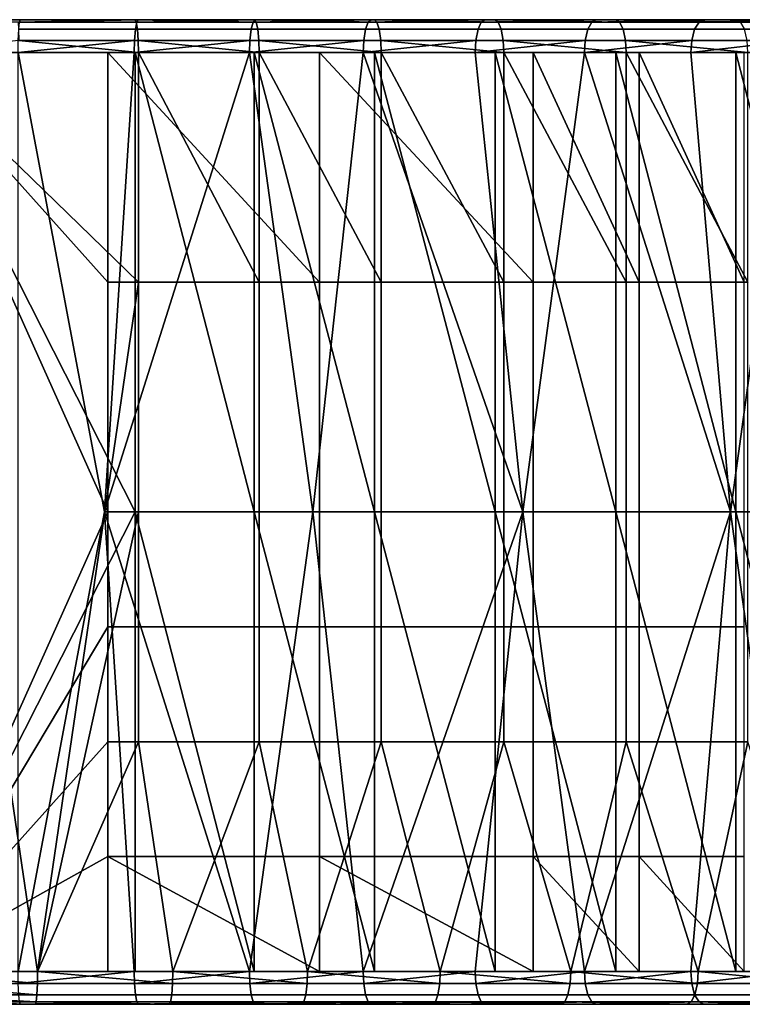
# Model space of a CAD drawing. Units: inches. Extents: x -32.3 to 32.5, y -13.7 to 12.8.
# Drawn here: x -29.6 to -28.7, y -8.2 to -7 of the extents above; entities that cross this region are included whole.
import ezdxf

# ---------------------------------------------------------------- set-up
doc = ezdxf.new("R2010")
doc.units = ezdxf.units.IN
doc.header["$MEASUREMENT"] = 0
doc.layers.add('SEAT-SEAT', color=5, linetype='Continuous')

msp = doc.modelspace()

# ---------------------------------------------------------------- linework, layer by layer
at = {"layer": 'SEAT-SEAT'}
for points in [[(-29.299, -6.9882, 27.3026), (-29.5796, -6.9882, 27.0165), (-29.7213, -6.9882, 27.0207)], [(-29.299, -6.9882, 27.3026), (-29.7213, -6.9882, 27.0207), (-29.4418, -6.9882, 27.3212)], [(-29.4418, -6.9882, 27.3212), (-29.7213, -6.9882, 27.0207), (-29.7213, -6.9882, 27.3356)], [(-29.5804, -6.991, 27.002), (-29.7213, -6.991, 27.0062), (-29.5796, -6.9882, 27.0165)], [(-29.5796, -6.9882, 27.0165), (-29.7213, -6.991, 27.0062), (-29.7213, -6.9882, 27.0207)], [(-29.582, -6.991, 27.3466), (-29.4418, -6.9882, 27.3212), (-29.7213, -6.9882, 27.3356)], [(-29.4403, -6.991, 27.3356), (-29.4418, -6.9882, 27.3212), (-29.582, -6.991, 27.3466)], [(-29.5813, -6.9997, 27.3599), (-29.4389, -6.9997, 27.3489), (-29.4403, -6.991, 27.3356), (-29.582, -6.991, 27.3466)], [(-29.5804, -6.991, 27.002), (-29.4398, -6.991, 26.9895), (-29.4414, -6.9997, 26.9763), (-29.5812, -6.9997, 26.9887)], [(-29.5796, -6.9882, 27.0165), (-29.4381, -6.9882, 27.0039), (-29.5804, -6.991, 27.002)], [(-29.5804, -6.991, 27.002), (-29.4381, -6.9882, 27.0039), (-29.4398, -6.991, 26.9895)], [(-29.0101, -6.9882, 27.2409), (-29.4381, -6.9882, 27.0039), (-29.5796, -6.9882, 27.0165)], [(-29.0101, -6.9882, 27.2409), (-29.5796, -6.9882, 27.0165), (-29.1549, -6.9882, 27.2759)], [(-29.1549, -6.9882, 27.2759), (-29.5796, -6.9882, 27.0165), (-29.299, -6.9882, 27.3026)], [(-29.299, -6.9882, 27.3026), (-29.4418, -6.9882, 27.3212), (-29.2967, -6.991, 27.3169)], [(-29.2967, -6.991, 27.3169), (-29.4418, -6.9882, 27.3212), (-29.4403, -6.991, 27.3356)], [(-29.3025, -6.9997, 26.9556), (-29.4414, -6.9997, 26.9763), (-29.4398, -6.991, 26.9895), (-29.3002, -6.991, 26.9687)], [(-29.2967, -6.991, 27.3169), (-29.4403, -6.991, 27.3356), (-29.4389, -6.9997, 27.3489), (-29.2947, -6.9997, 27.3301)], [(-29.2976, -6.9882, 26.983), (-29.3002, -6.991, 26.9687), (-29.4398, -6.991, 26.9895)], [(-29.2976, -6.9882, 26.983), (-29.4398, -6.991, 26.9895), (-29.4381, -6.9882, 27.0039)], [(-28.8654, -6.9882, 27.1973), (-29.2976, -6.9882, 26.983), (-29.4381, -6.9882, 27.0039)], [(-28.8654, -6.9882, 27.1973), (-29.4381, -6.9882, 27.0039), (-29.0101, -6.9882, 27.2409)], [(-29.1654, -6.9997, 26.9268), (-29.3025, -6.9997, 26.9556), (-29.3002, -6.991, 26.9687), (-29.1623, -6.991, 26.9398)], [(-29.1589, -6.9882, 26.9539), (-29.1623, -6.991, 26.9398), (-29.3002, -6.991, 26.9687)], [(-29.1589, -6.9882, 26.9539), (-29.3002, -6.991, 26.9687), (-29.2976, -6.9882, 26.983)], [(-29.1549, -6.9882, 27.2759), (-29.299, -6.9882, 27.3026), (-29.1519, -6.991, 27.2901)], [(-29.1519, -6.991, 27.2901), (-29.299, -6.9882, 27.3026), (-29.2967, -6.991, 27.3169)], [(-28.7215, -6.9882, 27.145), (-29.1589, -6.9882, 26.9539), (-29.2976, -6.9882, 26.983)], [(-28.7215, -6.9882, 27.145), (-29.2976, -6.9882, 26.983), (-28.8654, -6.9882, 27.1973)], [(-29.1519, -6.991, 27.2901), (-29.2967, -6.991, 27.3169), (-29.2947, -6.9997, 27.3301), (-29.1491, -6.9997, 27.3032)], [(-29.0306, -6.9997, 26.8901), (-29.1654, -6.9997, 26.9268), (-29.1623, -6.991, 26.9398), (-29.0268, -6.991, 26.9029)], [(-29.0225, -6.9882, 26.9168), (-29.0268, -6.991, 26.9029), (-29.1623, -6.991, 26.9398)], [(-29.0225, -6.9882, 26.9168), (-29.1623, -6.991, 26.9398), (-29.1589, -6.9882, 26.9539)], [(-28.5791, -6.9882, 27.0838), (-29.0225, -6.9882, 26.9168), (-29.1589, -6.9882, 26.9539)], [(-28.5791, -6.9882, 27.0838), (-29.1589, -6.9882, 26.9539), (-28.7215, -6.9882, 27.145)], [(-29.0101, -6.9882, 27.2409), (-29.1549, -6.9882, 27.2759), (-29.0063, -6.991, 27.2549)], [(-29.0063, -6.991, 27.2549), (-29.1549, -6.9882, 27.2759), (-29.1519, -6.991, 27.2901)], [(-29.0063, -6.991, 27.2549), (-29.1519, -6.991, 27.2901), (-29.1491, -6.9997, 27.3032), (-29.0028, -6.9997, 27.2678)], [(-28.899, -6.9997, 26.8458), (-29.0306, -6.9997, 26.8901), (-29.0268, -6.991, 26.9029), (-28.8943, -6.991, 26.8584)], [(-28.8893, -6.9882, 26.872), (-28.8943, -6.991, 26.8584), (-29.0268, -6.991, 26.9029)], [(-28.8893, -6.9882, 26.872), (-29.0268, -6.991, 26.9029), (-29.0225, -6.9882, 26.9168)], [(-28.439, -6.9882, 27.0139), (-28.8893, -6.9882, 26.872), (-29.0225, -6.9882, 26.9168)], [(-28.439, -6.9882, 27.0139), (-29.0225, -6.9882, 26.9168), (-28.5791, -6.9882, 27.0838)], [(-28.8654, -6.9882, 27.1973), (-29.0101, -6.9882, 27.2409), (-28.8609, -6.991, 27.211)], [(-28.8609, -6.991, 27.211), (-29.0101, -6.9882, 27.2409), (-29.0063, -6.991, 27.2549)], [(-28.8609, -6.991, 27.211), (-29.0063, -6.991, 27.2549), (-29.0028, -6.9997, 27.2678), (-28.8566, -6.9997, 27.2237)], [(-28.771, -6.9997, 26.7943), (-28.899, -6.9997, 26.8458), (-28.8943, -6.991, 26.8584), (-28.7656, -6.991, 26.8065)], [(-28.7598, -6.9882, 26.8198), (-28.7656, -6.991, 26.8065), (-28.8943, -6.991, 26.8584)], [(-28.7598, -6.9882, 26.8198), (-28.8943, -6.991, 26.8584), (-28.8893, -6.9882, 26.872)], [(-28.302, -6.9882, 26.9354), (-28.7598, -6.9882, 26.8198), (-28.8893, -6.9882, 26.872)], [(-28.302, -6.9882, 26.9354), (-28.8893, -6.9882, 26.872), (-28.439, -6.9882, 27.0139)], [(-28.7215, -6.9882, 27.145), (-28.8654, -6.9882, 27.1973), (-28.7161, -6.991, 27.1584)], [(-28.7161, -6.991, 27.1584), (-28.8654, -6.9882, 27.1973), (-28.8609, -6.991, 27.211)], [(-28.7161, -6.991, 27.1584), (-28.8609, -6.991, 27.211), (-28.8566, -6.9997, 27.2237), (-28.7112, -6.9997, 27.1708)], [(-28.6473, -6.9997, 26.736), (-28.771, -6.9997, 26.7943), (-28.7656, -6.991, 26.8065), (-28.6412, -6.991, 26.7479)], [(-28.6347, -6.9882, 26.7608), (-28.6412, -6.991, 26.7479), (-28.7656, -6.991, 26.8065)], [(-28.6347, -6.9882, 26.7608), (-28.7656, -6.991, 26.8065), (-28.7598, -6.9882, 26.8198)], [(-28.169, -6.9882, 26.8484), (-28.6347, -6.9882, 26.7608), (-28.7598, -6.9882, 26.8198)], [(-28.169, -6.9882, 26.8484), (-28.7598, -6.9882, 26.8198), (-28.302, -6.9882, 26.9354)], [(-28.5791, -6.9882, 27.0838), (-28.7215, -6.9882, 27.145), (-28.573, -6.991, 27.097)], [(-28.573, -6.991, 27.097), (-28.7215, -6.9882, 27.145), (-28.7161, -6.991, 27.1584)], [(-28.573, -6.991, 27.097), (-28.7161, -6.991, 27.1584), (-28.7112, -6.9997, 27.1708), (-28.5674, -6.9997, 27.1091)], [(-29.5812, -6.9997, 26.9887), (-29.4414, -6.9997, 26.9763), (-29.4424, -7.0131, 26.9676), (-29.5817, -7.0131, 26.9799)], [(-29.5813, -6.9997, 27.3599), (-29.5809, -7.0131, 27.3687), (-29.438, -7.0131, 27.3576), (-29.4389, -6.9997, 27.3489)], [(-29.3041, -7.0131, 26.947), (-29.4424, -7.0131, 26.9676), (-29.4414, -6.9997, 26.9763), (-29.3025, -6.9997, 26.9556)], [(-29.2947, -6.9997, 27.3301), (-29.4389, -6.9997, 27.3489), (-29.438, -7.0131, 27.3576), (-29.2933, -7.0131, 27.3388)], [(-29.1674, -7.0131, 26.9183), (-29.3041, -7.0131, 26.947), (-29.3025, -6.9997, 26.9556), (-29.1654, -6.9997, 26.9268)], [(-29.1491, -6.9997, 27.3032), (-29.2947, -6.9997, 27.3301), (-29.2933, -7.0131, 27.3388), (-29.1472, -7.0131, 27.3117)], [(-29.0332, -7.0131, 26.8818), (-29.1674, -7.0131, 26.9183), (-29.1654, -6.9997, 26.9268), (-29.0306, -6.9997, 26.8901)], [(-29.0028, -6.9997, 27.2678), (-29.1491, -6.9997, 27.3032), (-29.1472, -7.0131, 27.3117), (-29.0005, -7.0131, 27.2762)], [(-28.902, -7.0131, 26.8376), (-29.0332, -7.0131, 26.8818), (-29.0306, -6.9997, 26.8901), (-28.899, -6.9997, 26.8458)], [(-28.8566, -6.9997, 27.2237), (-29.0028, -6.9997, 27.2678), (-29.0005, -7.0131, 27.2762), (-28.8539, -7.0131, 27.232)], [(-28.7745, -7.0131, 26.7863), (-28.902, -7.0131, 26.8376), (-28.899, -6.9997, 26.8458), (-28.771, -6.9997, 26.7943)], [(-28.7112, -6.9997, 27.1708), (-28.8566, -6.9997, 27.2237), (-28.8539, -7.0131, 27.232), (-28.708, -7.0131, 27.179)], [(-28.6512, -7.0131, 26.7281), (-28.7745, -7.0131, 26.7863), (-28.771, -6.9997, 26.7943), (-28.6473, -6.9997, 26.736)], [(-29.5809, -7.0131, 27.3687), (-29.7213, -7.0276, 27.375), (-29.4378, -7.0276, 27.3604)], [(-29.5817, -7.0131, 26.9799), (-29.4424, -7.0131, 26.9676), (-29.5819, -7.0276, 26.9772)], [(-29.5819, -7.0276, 26.9772), (-29.4424, -7.0131, 26.9676), (-29.4428, -7.0276, 26.9648)], [(-29.5809, -7.0131, 27.3687), (-29.4378, -7.0276, 27.3604), (-29.438, -7.0131, 27.3576)], [(-29.4428, -7.0276, 26.9648), (-29.4424, -7.0131, 26.9676), (-29.3041, -7.0131, 26.947)], [(-29.4428, -7.0276, 26.9648), (-29.3041, -7.0131, 26.947), (-29.3046, -7.0276, 26.9443)], [(-29.438, -7.0131, 27.3576), (-29.4378, -7.0276, 27.3604), (-29.2929, -7.0276, 27.3415)], [(-29.438, -7.0131, 27.3576), (-29.2929, -7.0276, 27.3415), (-29.2933, -7.0131, 27.3388)], [(-29.3046, -7.0276, 26.9443), (-29.3041, -7.0131, 26.947), (-29.1674, -7.0131, 26.9183)], [(-29.3046, -7.0276, 26.9443), (-29.1674, -7.0131, 26.9183), (-29.1681, -7.0276, 26.9156)], [(-29.2933, -7.0131, 27.3388), (-29.2929, -7.0276, 27.3415), (-29.1467, -7.0276, 27.3144)], [(-29.2933, -7.0131, 27.3388), (-29.1467, -7.0276, 27.3144), (-29.1472, -7.0131, 27.3117)], [(-29.1681, -7.0276, 26.9156), (-29.1674, -7.0131, 26.9183), (-29.0332, -7.0131, 26.8818)], [(-29.1681, -7.0276, 26.9156), (-29.0332, -7.0131, 26.8818), (-29.034, -7.0276, 26.8791)], [(-29.1472, -7.0131, 27.3117), (-29.1467, -7.0276, 27.3144), (-28.9998, -7.0276, 27.2789)], [(-29.1472, -7.0131, 27.3117), (-28.9998, -7.0276, 27.2789), (-29.0005, -7.0131, 27.2762)], [(-29.034, -7.0276, 26.8791), (-29.0332, -7.0131, 26.8818), (-28.902, -7.0131, 26.8376)], [(-29.034, -7.0276, 26.8791), (-28.902, -7.0131, 26.8376), (-28.903, -7.0276, 26.835)], [(-29.0005, -7.0131, 27.2762), (-28.9998, -7.0276, 27.2789), (-28.853, -7.0276, 27.2347)], [(-29.0005, -7.0131, 27.2762), (-28.853, -7.0276, 27.2347), (-28.8539, -7.0131, 27.232)], [(-28.903, -7.0276, 26.835), (-28.902, -7.0131, 26.8376), (-28.7745, -7.0131, 26.7863)], [(-28.903, -7.0276, 26.835), (-28.7745, -7.0131, 26.7863), (-28.7756, -7.0276, 26.7837)], [(-28.8539, -7.0131, 27.232), (-28.853, -7.0276, 27.2347), (-28.707, -7.0276, 27.1816)], [(-28.8539, -7.0131, 27.232), (-28.707, -7.0276, 27.1816), (-28.708, -7.0131, 27.179)], [(-28.7756, -7.0276, 26.7837), (-28.7745, -7.0131, 26.7863), (-28.6512, -7.0131, 26.7281)], [(-28.7756, -7.0276, 26.7837), (-28.6512, -7.0131, 26.7281), (-28.6525, -7.0276, 26.7257)], [(-29.4378, -7.3031, 27.3604), (-29.4378, -7.0276, 27.3604), (-29.7213, -7.0276, 27.375)], [(-29.4378, -7.3031, 27.3604), (-29.7213, -7.0276, 27.375), (-29.5587, -8.1299, 27.3702)], [(-29.5587, -8.1299, 27.3702), (-29.7213, -7.0276, 27.375), (-29.7213, -8.1299, 27.375)], [(-29.7213, -8.1299, 27.0207), (-29.4742, -7.5787, 27.0079), (-29.7213, -7.0276, 27.0207)], [(-29.7213, -7.0276, 27.0207), (-29.4742, -7.5787, 27.0079), (-29.4742, -7.3031, 27.0079)], [(-29.7213, -7.0276, 27.0207), (-29.4742, -7.3031, 27.0079), (-29.4742, -7.0276, 27.0079)], [(-29.7213, -8.1299, 27.3356), (-29.7213, -7.0276, 27.3356), (-29.4418, -7.5787, 27.3212)], [(-29.4418, -7.5787, 27.3212), (-29.7213, -7.0276, 27.3356), (-29.4418, -7.0276, 27.3212)], [(-29.4742, -7.0276, 27.0079), (-29.1549, -7.0276, 27.2759), (-29.7213, -7.0276, 27.0207)], [(-29.7213, -7.0276, 27.0207), (-29.1549, -7.0276, 27.2759), (-29.299, -7.0276, 27.3026)], [(-29.7213, -7.0276, 27.0207), (-29.299, -7.0276, 27.3026), (-29.4418, -7.0276, 27.3212)], [(-29.4418, -7.0276, 27.3212), (-29.7213, -7.0276, 27.3356), (-29.7213, -7.0276, 27.0207)], [(-29.5819, -8.1299, 26.9772), (-29.5819, -7.0276, 26.9772), (-29.4783, -7.5787, 26.9688)], [(-29.4783, -7.5787, 26.9688), (-29.5819, -7.0276, 26.9772), (-29.4428, -7.0276, 26.9648)], [(-29.4783, -7.5787, 26.9688), (-29.4428, -7.0276, 26.9648), (-29.3046, -7.0276, 26.9443)], [(-29.4783, -7.5787, 26.9688), (-29.3046, -7.0276, 26.9443), (-29.2288, -7.5787, 26.9294)], [(-29.4742, -7.0276, 27.0079), (-29.4742, -7.3031, 27.0079), (-29.2206, -7.3031, 26.9679)], [(-29.4742, -7.0276, 27.0079), (-29.2206, -7.3031, 26.9679), (-29.2206, -7.0276, 26.9679)], [(-29.2206, -7.0276, 26.9679), (-28.7215, -7.0276, 27.145), (-29.4742, -7.0276, 27.0079)], [(-29.4742, -7.0276, 27.0079), (-28.7215, -7.0276, 27.145), (-28.8654, -7.0276, 27.1973)], [(-29.4742, -7.0276, 27.0079), (-28.8654, -7.0276, 27.1973), (-29.0101, -7.0276, 27.2409)], [(-29.0101, -7.0276, 27.2409), (-29.1549, -7.0276, 27.2759), (-29.4742, -7.0276, 27.0079)], [(-29.4418, -7.5787, 27.3212), (-29.4418, -7.0276, 27.3212), (-29.299, -7.5787, 27.3026)], [(-29.299, -7.5787, 27.3026), (-29.4418, -7.0276, 27.3212), (-29.299, -7.0276, 27.3026)], [(-29.2929, -7.3031, 27.3415), (-29.2929, -7.0276, 27.3415), (-29.4378, -7.0276, 27.3604)], [(-29.2929, -7.3031, 27.3415), (-29.4378, -7.0276, 27.3604), (-29.4378, -7.3031, 27.3604)], [(-29.2288, -7.5787, 26.9294), (-29.3046, -7.0276, 26.9443), (-29.1681, -7.0276, 26.9156)], [(-29.299, -7.5787, 27.3026), (-29.299, -7.0276, 27.3026), (-29.1549, -7.5787, 27.2759)], [(-29.1549, -7.5787, 27.2759), (-29.299, -7.0276, 27.3026), (-29.1549, -7.0276, 27.2759)], [(-29.1467, -7.3031, 27.3144), (-29.1467, -7.0276, 27.3144), (-29.2929, -7.0276, 27.3415)], [(-29.1467, -7.3031, 27.3144), (-29.2929, -7.0276, 27.3415), (-29.2929, -7.3031, 27.3415)], [(-29.2288, -7.5787, 26.9294), (-29.1681, -7.0276, 26.9156), (-28.9771, -7.5787, 26.861)], [(-29.2206, -7.0276, 26.9679), (-29.2206, -7.3031, 26.9679), (-28.9647, -7.3031, 26.8984)], [(-29.2206, -7.0276, 26.9679), (-28.9647, -7.3031, 26.8984), (-28.9647, -7.0276, 26.8984)], [(-28.9647, -7.0276, 26.8984), (-28.5791, -7.0276, 27.0838), (-29.2206, -7.0276, 26.9679)], [(-29.2206, -7.0276, 26.9679), (-28.5791, -7.0276, 27.0838), (-28.7215, -7.0276, 27.145)], [(-28.9771, -7.5787, 26.861), (-29.1681, -7.0276, 26.9156), (-29.034, -7.0276, 26.8791)], [(-29.1549, -7.5787, 27.2759), (-29.1549, -7.0276, 27.2759), (-29.0101, -7.5787, 27.2409)], [(-29.0101, -7.5787, 27.2409), (-29.1549, -7.0276, 27.2759), (-29.0101, -7.0276, 27.2409)], [(-28.9998, -7.3031, 27.2789), (-28.9998, -7.0276, 27.2789), (-29.1467, -7.0276, 27.3144)], [(-28.9998, -7.3031, 27.2789), (-29.1467, -7.0276, 27.3144), (-29.1467, -7.3031, 27.3144)], [(-28.9771, -7.5787, 26.861), (-29.034, -7.0276, 26.8791), (-28.903, -7.0276, 26.835)], [(-29.0101, -7.5787, 27.2409), (-29.0101, -7.0276, 27.2409), (-28.8654, -7.5787, 27.1973)], [(-28.8654, -7.5787, 27.1973), (-29.0101, -7.0276, 27.2409), (-28.8654, -7.0276, 27.1973)], [(-28.853, -7.3031, 27.2347), (-28.853, -7.0276, 27.2347), (-28.9998, -7.0276, 27.2789)], [(-28.853, -7.3031, 27.2347), (-28.9998, -7.0276, 27.2789), (-28.9998, -7.3031, 27.2789)], [(-28.9771, -7.5787, 26.861), (-28.903, -7.0276, 26.835), (-28.7281, -7.5787, 26.7623)], [(-28.9647, -7.0276, 26.8984), (-28.9647, -7.3031, 26.8984), (-28.8374, -7.3031, 26.8521)], [(-28.9647, -7.0276, 26.8984), (-28.8374, -7.3031, 26.8521), (-28.8374, -7.0276, 26.8521)], [(-28.8374, -7.0276, 26.8521), (-28.302, -7.0276, 26.9354), (-28.9647, -7.0276, 26.8984)], [(-28.9647, -7.0276, 26.8984), (-28.302, -7.0276, 26.9354), (-28.439, -7.0276, 27.0139)], [(-28.9647, -7.0276, 26.8984), (-28.439, -7.0276, 27.0139), (-28.5791, -7.0276, 27.0838)], [(-28.7281, -7.5787, 26.7623), (-28.903, -7.0276, 26.835), (-28.7756, -7.0276, 26.7837)], [(-28.8654, -7.5787, 27.1973), (-28.8654, -7.0276, 27.1973), (-28.7215, -7.5787, 27.145)], [(-28.7215, -7.5787, 27.145), (-28.8654, -7.0276, 27.1973), (-28.7215, -7.0276, 27.145)], [(-28.707, -7.3031, 27.1816), (-28.707, -7.0276, 27.1816), (-28.853, -7.0276, 27.2347)], [(-28.707, -7.3031, 27.1816), (-28.853, -7.0276, 27.2347), (-28.853, -7.3031, 27.2347)], [(-28.8374, -7.0276, 26.8521), (-28.8374, -7.3031, 26.8521), (-28.7115, -7.3031, 26.7981)], [(-28.8374, -7.0276, 26.8521), (-28.7115, -7.3031, 26.7981), (-28.7115, -7.0276, 26.7981)], [(-28.7115, -7.0276, 26.7981), (-28.302, -7.0276, 26.9354), (-28.8374, -7.0276, 26.8521)], [(-28.7281, -7.5787, 26.7623), (-28.7756, -7.0276, 26.7837), (-28.6525, -7.0276, 26.7257)], [(-28.6525, -7.0276, 26.7257), (-28.6063, -7.5787, 26.7016), (-28.7281, -7.5787, 26.7623)], [(-28.7215, -7.5787, 27.145), (-28.7215, -7.0276, 27.145), (-28.5791, -7.5787, 27.0838)], [(-28.5791, -7.5787, 27.0838), (-28.7215, -7.0276, 27.145), (-28.5791, -7.0276, 27.0838)], [(-29.5587, -8.1299, 27.3702), (-29.4378, -7.5787, 27.3604), (-29.4378, -7.3031, 27.3604)], [(-29.2206, -7.3031, 26.9679), (-29.4742, -7.3031, 27.0079), (-29.4742, -7.5787, 27.0079), (-29.2206, -7.5787, 26.9679)], [(-29.4378, -7.3031, 27.3604), (-29.4378, -7.5787, 27.3604), (-29.2929, -7.5787, 27.3415), (-29.2929, -7.3031, 27.3415)], [(-29.2929, -7.3031, 27.3415), (-29.2929, -7.5787, 27.3415), (-29.1467, -7.5787, 27.3144), (-29.1467, -7.3031, 27.3144)], [(-28.9647, -7.3031, 26.8984), (-29.2206, -7.3031, 26.9679), (-29.2206, -7.5787, 26.9679), (-28.9647, -7.5787, 26.8984)], [(-29.1467, -7.3031, 27.3144), (-29.1467, -7.5787, 27.3144), (-28.9998, -7.5787, 27.2789), (-28.9998, -7.3031, 27.2789)], [(-28.9998, -7.3031, 27.2789), (-28.9998, -7.5787, 27.2789), (-28.853, -7.5787, 27.2347), (-28.853, -7.3031, 27.2347)], [(-28.8374, -7.3031, 26.8521), (-28.9647, -7.3031, 26.8984), (-28.9647, -7.5787, 26.8984), (-28.8374, -7.5787, 26.8521)], [(-28.853, -7.3031, 27.2347), (-28.853, -7.5787, 27.2347), (-28.707, -7.5787, 27.1816), (-28.707, -7.3031, 27.1816)], [(-28.7115, -7.3031, 26.7981), (-28.8374, -7.3031, 26.8521), (-28.8374, -7.5787, 26.8521), (-28.7115, -7.5787, 26.7981)], [(-29.7213, -8.1299, 27.0207), (-29.4742, -7.7165, 27.0079), (-29.4742, -7.5787, 27.0079)], [(-29.4418, -7.5787, 27.3212), (-29.4418, -8.1299, 27.3212), (-29.7213, -8.1299, 27.3356)], [(-29.4783, -7.5787, 26.9688), (-29.4428, -8.1299, 26.9648), (-29.5819, -8.1299, 26.9772)], [(-29.5587, -8.1299, 27.3702), (-29.4378, -7.8543, 27.3604), (-29.4378, -7.5787, 27.3604)], [(-29.2288, -7.5787, 26.9294), (-29.3046, -8.1299, 26.9443), (-29.4783, -7.5787, 26.9688)], [(-29.4783, -7.5787, 26.9688), (-29.3046, -8.1299, 26.9443), (-29.4428, -8.1299, 26.9648)], [(-29.2206, -7.5787, 26.9679), (-29.4742, -7.5787, 27.0079), (-29.4742, -7.7165, 27.0079), (-29.2206, -7.7165, 26.9679)], [(-29.299, -7.5787, 27.3026), (-29.299, -8.1299, 27.3026), (-29.4418, -7.5787, 27.3212)], [(-29.4418, -7.5787, 27.3212), (-29.299, -8.1299, 27.3026), (-29.4418, -8.1299, 27.3212)], [(-29.2929, -7.5787, 27.3415), (-29.4378, -7.5787, 27.3604), (-29.4378, -7.8543, 27.3604), (-29.2929, -7.8543, 27.3415)], [(-29.2288, -7.5787, 26.9294), (-29.1681, -8.1299, 26.9156), (-29.3046, -8.1299, 26.9443)], [(-29.1549, -7.5787, 27.2759), (-29.1549, -8.1299, 27.2759), (-29.299, -7.5787, 27.3026)], [(-29.299, -7.5787, 27.3026), (-29.1549, -8.1299, 27.2759), (-29.299, -8.1299, 27.3026)], [(-29.2929, -7.5787, 27.3415), (-29.2929, -7.8543, 27.3415), (-29.1467, -7.8543, 27.3144), (-29.1467, -7.5787, 27.3144)], [(-28.9771, -7.5787, 26.861), (-29.1681, -8.1299, 26.9156), (-29.2288, -7.5787, 26.9294)], [(-28.9647, -7.5787, 26.8984), (-29.2206, -7.5787, 26.9679), (-29.2206, -7.7165, 26.9679), (-28.9647, -7.7165, 26.8984)], [(-28.9771, -7.5787, 26.861), (-29.034, -8.1299, 26.8791), (-29.1681, -8.1299, 26.9156)], [(-29.0101, -7.5787, 27.2409), (-29.0101, -8.1299, 27.2409), (-29.1549, -7.5787, 27.2759)], [(-29.1549, -7.5787, 27.2759), (-29.0101, -8.1299, 27.2409), (-29.1549, -8.1299, 27.2759)], [(-29.1467, -7.5787, 27.3144), (-29.1467, -7.8543, 27.3144), (-28.9998, -7.8543, 27.2789), (-28.9998, -7.5787, 27.2789)], [(-28.903, -8.1299, 26.835), (-29.034, -8.1299, 26.8791), (-28.9771, -7.5787, 26.861)], [(-28.8654, -7.5787, 27.1973), (-28.8654, -8.1299, 27.1973), (-29.0101, -7.5787, 27.2409)], [(-29.0101, -7.5787, 27.2409), (-28.8654, -8.1299, 27.1973), (-29.0101, -8.1299, 27.2409)], [(-28.9998, -7.8543, 27.2789), (-28.853, -7.8543, 27.2347), (-28.853, -7.5787, 27.2347), (-28.9998, -7.5787, 27.2789)], [(-28.7281, -7.5787, 26.7623), (-28.903, -8.1299, 26.835), (-28.9771, -7.5787, 26.861)], [(-28.8374, -7.5787, 26.8521), (-28.9647, -7.5787, 26.8984), (-28.9647, -7.7165, 26.8984), (-28.8374, -7.7165, 26.8521)], [(-28.7756, -8.1299, 26.7837), (-28.903, -8.1299, 26.835), (-28.7281, -7.5787, 26.7623)], [(-28.7215, -7.5787, 27.145), (-28.7215, -8.1299, 27.145), (-28.8654, -7.5787, 27.1973)], [(-28.8654, -7.5787, 27.1973), (-28.7215, -8.1299, 27.145), (-28.8654, -8.1299, 27.1973)], [(-28.853, -7.8543, 27.2347), (-28.707, -7.8543, 27.1816), (-28.707, -7.5787, 27.1816), (-28.853, -7.5787, 27.2347)], [(-28.7115, -7.5787, 26.7981), (-28.8374, -7.5787, 26.8521), (-28.8374, -7.7165, 26.8521), (-28.7115, -7.7165, 26.7981)], [(-28.7281, -7.5787, 26.7623), (-28.6525, -8.1299, 26.7257), (-28.7756, -8.1299, 26.7837)], [(-28.7281, -7.5787, 26.7623), (-28.6063, -7.5787, 26.7016), (-28.6525, -8.1299, 26.7257)], [(-28.5791, -7.5787, 27.0838), (-28.5791, -8.1299, 27.0838), (-28.7215, -7.5787, 27.145)], [(-28.7215, -7.5787, 27.145), (-28.5791, -8.1299, 27.0838), (-28.7215, -8.1299, 27.145)], [(-29.4742, -7.8543, 27.0079), (-29.4742, -7.7165, 27.0079), (-29.7213, -8.1299, 27.0207)], [(-29.2206, -7.8543, 26.9679), (-29.2206, -7.7165, 26.9679), (-29.4742, -7.7165, 27.0079), (-29.4742, -7.8543, 27.0079)], [(-28.9647, -7.8543, 26.8984), (-28.9647, -7.7165, 26.8984), (-29.2206, -7.7165, 26.9679), (-29.2206, -7.8543, 26.9679)], [(-28.8374, -7.8543, 26.8521), (-28.8374, -7.7165, 26.8521), (-28.9647, -7.7165, 26.8984), (-28.9647, -7.8543, 26.8984)], [(-28.7115, -7.8543, 26.7981), (-28.7115, -7.7165, 26.7981), (-28.8374, -7.7165, 26.8521), (-28.8374, -7.8543, 26.8521)], [(-29.4742, -7.8543, 27.0079), (-29.7213, -8.1299, 27.0207), (-29.4742, -7.9921, 27.0079)], [(-29.3963, -8.1299, 27.3558), (-29.4378, -7.8543, 27.3604), (-29.5587, -8.1299, 27.3702)], [(-29.2206, -7.8543, 26.9679), (-29.4742, -7.8543, 27.0079), (-29.4742, -7.9921, 27.0079), (-29.2206, -7.9921, 26.9679)], [(-29.3963, -8.1299, 27.3558), (-29.2929, -7.8543, 27.3415), (-29.4378, -7.8543, 27.3604)], [(-29.2351, -8.1299, 27.3318), (-29.2929, -7.8543, 27.3415), (-29.3963, -8.1299, 27.3558)], [(-29.2351, -8.1299, 27.3318), (-29.1467, -7.8543, 27.3144), (-29.2929, -7.8543, 27.3415)], [(-29.0759, -8.1299, 27.2984), (-29.1467, -7.8543, 27.3144), (-29.2351, -8.1299, 27.3318)], [(-29.2206, -7.8543, 26.9679), (-29.2206, -7.9921, 26.9679), (-28.9647, -7.9921, 26.8984), (-28.9647, -7.8543, 26.8984)], [(-29.0759, -8.1299, 27.2984), (-28.9998, -7.8543, 27.2789), (-29.1467, -7.8543, 27.3144)], [(-28.9194, -8.1299, 27.2558), (-28.9998, -7.8543, 27.2789), (-29.0759, -8.1299, 27.2984)], [(-28.9194, -8.1299, 27.2558), (-28.853, -7.8543, 27.2347), (-28.9998, -7.8543, 27.2789)], [(-28.9647, -7.8543, 26.8984), (-28.9647, -7.9921, 26.8984), (-28.8374, -7.9921, 26.8521), (-28.8374, -7.8543, 26.8521)], [(-28.7666, -8.1299, 27.2044), (-28.853, -7.8543, 27.2347), (-28.9194, -8.1299, 27.2558)], [(-28.7666, -8.1299, 27.2044), (-28.707, -7.8543, 27.1816), (-28.853, -7.8543, 27.2347)], [(-28.8374, -7.9921, 26.8521), (-28.7115, -7.9921, 26.7981), (-28.7115, -7.8543, 26.7981), (-28.8374, -7.8543, 26.8521)], [(-28.618, -8.1299, 27.1445), (-28.707, -7.8543, 27.1816), (-28.7666, -8.1299, 27.2044)], [(-29.4742, -7.9921, 27.0079), (-29.7213, -8.1299, 27.0207), (-29.4742, -8.1299, 27.0079)], [(-29.4742, -7.9921, 27.0079), (-29.4742, -8.1299, 27.0079), (-29.2206, -8.1299, 26.9679)], [(-29.4742, -7.9921, 27.0079), (-29.2206, -8.1299, 26.9679), (-29.2206, -7.9921, 26.9679)], [(-29.2206, -7.9921, 26.9679), (-29.2206, -8.1299, 26.9679), (-28.9647, -8.1299, 26.8984)], [(-29.2206, -7.9921, 26.9679), (-28.9647, -8.1299, 26.8984), (-28.9647, -7.9921, 26.8984)], [(-28.9647, -7.9921, 26.8984), (-28.9647, -8.1299, 26.8984), (-28.8374, -8.1299, 26.8521)], [(-28.9647, -7.9921, 26.8984), (-28.8374, -8.1299, 26.8521), (-28.8374, -7.9921, 26.8521)], [(-28.8374, -7.9921, 26.8521), (-28.8374, -8.1299, 26.8521), (-28.7115, -8.1299, 26.7981)], [(-28.8374, -7.9921, 26.8521), (-28.7115, -8.1299, 26.7981), (-28.7115, -7.9921, 26.7981)], [(-29.5587, -8.1299, 27.3702), (-29.7213, -8.1299, 27.375), (-29.5588, -8.1444, 27.3674)], [(-29.5588, -8.1444, 27.3674), (-29.7213, -8.1299, 27.375), (-29.7213, -8.1444, 27.3722)], [(-29.1549, -8.1299, 27.2759), (-29.4742, -8.1299, 27.0079), (-29.7213, -8.1299, 27.0207)], [(-29.1549, -8.1299, 27.2759), (-29.7213, -8.1299, 27.0207), (-29.299, -8.1299, 27.3026)], [(-29.299, -8.1299, 27.3026), (-29.7213, -8.1299, 27.0207), (-29.4418, -8.1299, 27.3212)], [(-29.4418, -8.1299, 27.3212), (-29.7213, -8.1299, 27.0207), (-29.7213, -8.1299, 27.3356)], [(-29.5819, -8.1299, 26.9772), (-29.4428, -8.1299, 26.9648), (-29.5817, -8.1444, 26.9799)], [(-29.5817, -8.1444, 26.9799), (-29.4428, -8.1299, 26.9648), (-29.4424, -8.1444, 26.9676)], [(-29.5588, -8.1444, 27.3674), (-29.3967, -8.1444, 27.353), (-29.5587, -8.1299, 27.3702)], [(-29.5587, -8.1299, 27.3702), (-29.3967, -8.1444, 27.353), (-29.3963, -8.1299, 27.3558)], [(-28.7215, -8.1299, 27.145), (-29.2206, -8.1299, 26.9679), (-29.4742, -8.1299, 27.0079)], [(-28.7215, -8.1299, 27.145), (-29.4742, -8.1299, 27.0079), (-28.8654, -8.1299, 27.1973)], [(-28.8654, -8.1299, 27.1973), (-29.4742, -8.1299, 27.0079), (-29.0101, -8.1299, 27.2409)], [(-29.0101, -8.1299, 27.2409), (-29.4742, -8.1299, 27.0079), (-29.1549, -8.1299, 27.2759)], [(-29.4428, -8.1299, 26.9648), (-29.3046, -8.1299, 26.9443), (-29.4424, -8.1444, 26.9676)], [(-29.4424, -8.1444, 26.9676), (-29.3046, -8.1299, 26.9443), (-29.3041, -8.1444, 26.947)], [(-29.3963, -8.1299, 27.3558), (-29.3967, -8.1444, 27.353), (-29.2356, -8.1444, 27.3291)], [(-29.3963, -8.1299, 27.3558), (-29.2356, -8.1444, 27.3291), (-29.2351, -8.1299, 27.3318)], [(-29.3046, -8.1299, 26.9443), (-29.1681, -8.1299, 26.9156), (-29.3041, -8.1444, 26.947)], [(-29.3041, -8.1444, 26.947), (-29.1681, -8.1299, 26.9156), (-29.1674, -8.1444, 26.9183)], [(-29.2351, -8.1299, 27.3318), (-29.2356, -8.1444, 27.3291), (-29.0765, -8.1444, 27.2957)], [(-29.2351, -8.1299, 27.3318), (-29.0765, -8.1444, 27.2957), (-29.0759, -8.1299, 27.2984)], [(-29.2206, -8.1299, 26.9679), (-28.5791, -8.1299, 27.0838), (-28.9647, -8.1299, 26.8984)], [(-28.5791, -8.1299, 27.0838), (-29.2206, -8.1299, 26.9679), (-28.7215, -8.1299, 27.145)], [(-29.1681, -8.1299, 26.9156), (-29.034, -8.1299, 26.8791), (-29.1674, -8.1444, 26.9183)], [(-29.1674, -8.1444, 26.9183), (-29.034, -8.1299, 26.8791), (-29.0332, -8.1444, 26.8818)], [(-29.0759, -8.1299, 27.2984), (-29.0765, -8.1444, 27.2957), (-28.9203, -8.1444, 27.2531)], [(-29.0759, -8.1299, 27.2984), (-28.9203, -8.1444, 27.2531), (-28.9194, -8.1299, 27.2558)], [(-29.034, -8.1299, 26.8791), (-28.903, -8.1299, 26.835), (-29.0332, -8.1444, 26.8818)], [(-29.0332, -8.1444, 26.8818), (-28.903, -8.1299, 26.835), (-28.902, -8.1444, 26.8376)], [(-28.302, -8.1299, 26.9354), (-28.8374, -8.1299, 26.8521), (-28.9647, -8.1299, 26.8984)], [(-28.9647, -8.1299, 26.8984), (-28.5791, -8.1299, 27.0838), (-28.439, -8.1299, 27.0139)], [(-28.9647, -8.1299, 26.8984), (-28.439, -8.1299, 27.0139), (-28.302, -8.1299, 26.9354)], [(-28.9194, -8.1299, 27.2558), (-28.9203, -8.1444, 27.2531), (-28.7675, -8.1444, 27.2018)], [(-28.9194, -8.1299, 27.2558), (-28.7675, -8.1444, 27.2018), (-28.7666, -8.1299, 27.2044)], [(-28.903, -8.1299, 26.835), (-28.7756, -8.1299, 26.7837), (-28.902, -8.1444, 26.8376)], [(-28.902, -8.1444, 26.8376), (-28.7756, -8.1299, 26.7837), (-28.7745, -8.1444, 26.7863)], [(-28.302, -8.1299, 26.9354), (-28.7115, -8.1299, 26.7981), (-28.8374, -8.1299, 26.8521)], [(-28.7756, -8.1299, 26.7837), (-28.6525, -8.1299, 26.7257), (-28.7745, -8.1444, 26.7863)], [(-28.7745, -8.1444, 26.7863), (-28.6525, -8.1299, 26.7257), (-28.6512, -8.1444, 26.7281)], [(-28.7666, -8.1299, 27.2044), (-28.7675, -8.1444, 27.2018), (-28.6191, -8.1444, 27.142)], [(-28.7666, -8.1299, 27.2044), (-28.6191, -8.1444, 27.142), (-28.618, -8.1299, 27.1445)], [(-29.5588, -8.1444, 27.3674), (-29.7213, -8.1444, 27.3722), (-29.5594, -8.1578, 27.3587)], [(-29.5594, -8.1578, 27.3587), (-29.7213, -8.1444, 27.3722), (-29.7213, -8.1578, 27.3635)], [(-29.5817, -8.1444, 26.9799), (-29.4424, -8.1444, 26.9676), (-29.4414, -8.1578, 26.9763), (-29.5812, -8.1578, 26.9887)], [(-29.5594, -8.1578, 27.3587), (-29.3977, -8.1578, 27.3443), (-29.3967, -8.1444, 27.353), (-29.5588, -8.1444, 27.3674)], [(-29.4424, -8.1444, 26.9676), (-29.3041, -8.1444, 26.947), (-29.3025, -8.1578, 26.9556), (-29.4414, -8.1578, 26.9763)], [(-29.3977, -8.1578, 27.3443), (-29.2372, -8.1578, 27.3204), (-29.2356, -8.1444, 27.3291), (-29.3967, -8.1444, 27.353)], [(-29.3041, -8.1444, 26.947), (-29.1674, -8.1444, 26.9183), (-29.1654, -8.1578, 26.9268), (-29.3025, -8.1578, 26.9556)], [(-29.2372, -8.1578, 27.3204), (-29.0786, -8.1578, 27.2872), (-29.0765, -8.1444, 27.2957), (-29.2356, -8.1444, 27.3291)], [(-29.1674, -8.1444, 26.9183), (-29.0332, -8.1444, 26.8818), (-29.0306, -8.1578, 26.8901), (-29.1654, -8.1578, 26.9268)], [(-29.0786, -8.1578, 27.2872), (-28.9228, -8.1578, 27.2447), (-28.9203, -8.1444, 27.2531), (-29.0765, -8.1444, 27.2957)], [(-29.0332, -8.1444, 26.8818), (-28.902, -8.1444, 26.8376), (-28.899, -8.1578, 26.8458), (-29.0306, -8.1578, 26.8901)], [(-28.9228, -8.1578, 27.2447), (-28.7706, -8.1578, 27.1935), (-28.7675, -8.1444, 27.2018), (-28.9203, -8.1444, 27.2531)], [(-28.902, -8.1444, 26.8376), (-28.7745, -8.1444, 26.7863), (-28.771, -8.1578, 26.7943), (-28.899, -8.1578, 26.8458)], [(-28.7745, -8.1444, 26.7863), (-28.6512, -8.1444, 26.7281), (-28.6473, -8.1578, 26.736), (-28.771, -8.1578, 26.7943)], [(-28.7706, -8.1578, 27.1935), (-28.6226, -8.1578, 27.1339), (-28.6191, -8.1444, 27.142), (-28.7675, -8.1444, 27.2018)], [(-29.5594, -8.1578, 27.3587), (-29.7213, -8.1578, 27.3635), (-29.5601, -8.1665, 27.3454)], [(-29.5601, -8.1665, 27.3454), (-29.7213, -8.1578, 27.3635), (-29.7213, -8.1665, 27.3501)], [(-29.5812, -8.1578, 26.9887), (-29.4414, -8.1578, 26.9763), (-29.4398, -8.1665, 26.9895), (-29.5804, -8.1665, 27.002)], [(-29.5601, -8.1665, 27.3454), (-29.3993, -8.1665, 27.3311), (-29.3977, -8.1578, 27.3443), (-29.5594, -8.1578, 27.3587)], [(-29.4414, -8.1578, 26.9763), (-29.3025, -8.1578, 26.9556), (-29.3002, -8.1665, 26.9687), (-29.4398, -8.1665, 26.9895)], [(-29.3993, -8.1665, 27.3311), (-29.2395, -8.1665, 27.3073), (-29.2372, -8.1578, 27.3204), (-29.3977, -8.1578, 27.3443)], [(-29.3025, -8.1578, 26.9556), (-29.1654, -8.1578, 26.9268), (-29.1623, -8.1665, 26.9398), (-29.3002, -8.1665, 26.9687)], [(-29.2395, -8.1665, 27.3073), (-29.0817, -8.1665, 27.2742), (-29.0786, -8.1578, 27.2872), (-29.2372, -8.1578, 27.3204)], [(-29.1654, -8.1578, 26.9268), (-29.0306, -8.1578, 26.8901), (-29.0268, -8.1665, 26.9029), (-29.1623, -8.1665, 26.9398)], [(-29.0817, -8.1665, 27.2742), (-28.9267, -8.1665, 27.232), (-28.9228, -8.1578, 27.2447), (-29.0786, -8.1578, 27.2872)], [(-29.0306, -8.1578, 26.8901), (-28.899, -8.1578, 26.8458), (-28.8943, -8.1665, 26.8584), (-29.0268, -8.1665, 26.9029)], [(-28.9267, -8.1665, 27.232), (-28.7752, -8.1665, 27.181), (-28.7706, -8.1578, 27.1935), (-28.9228, -8.1578, 27.2447)], [(-28.899, -8.1578, 26.8458), (-28.771, -8.1578, 26.7943), (-28.7656, -8.1665, 26.8065), (-28.8943, -8.1665, 26.8584)], [(-28.7752, -8.1665, 27.181), (-28.6279, -8.1665, 27.1217), (-28.6226, -8.1578, 27.1339), (-28.7706, -8.1578, 27.1935)], [(-28.771, -8.1578, 26.7943), (-28.6473, -8.1578, 26.736), (-28.6412, -8.1665, 26.7479), (-28.7656, -8.1665, 26.8065)], [(-29.5796, -8.1693, 27.0165), (-29.7213, -8.1693, 27.0207), (-29.5804, -8.1665, 27.002)], [(-29.5601, -8.1665, 27.3454), (-29.7213, -8.1665, 27.3501), (-29.561, -8.1693, 27.3309)], [(-29.561, -8.1693, 27.3309), (-29.7213, -8.1665, 27.3501), (-29.7213, -8.1693, 27.3356)], [(-29.5796, -8.1693, 27.0165), (-29.401, -8.1693, 27.3167), (-29.7213, -8.1693, 27.0207)], [(-29.7213, -8.1693, 27.0207), (-29.401, -8.1693, 27.3167), (-29.561, -8.1693, 27.3309)], [(-29.7213, -8.1693, 27.0207), (-29.561, -8.1693, 27.3309), (-29.7213, -8.1693, 27.3356)], [(-29.5804, -8.1665, 27.002), (-29.4398, -8.1665, 26.9895), (-29.5796, -8.1693, 27.0165)], [(-29.5796, -8.1693, 27.0165), (-29.4398, -8.1665, 26.9895), (-29.4381, -8.1693, 27.0039)], [(-29.4381, -8.1693, 27.0039), (-29.0851, -8.1693, 27.2601), (-29.5796, -8.1693, 27.0165)], [(-29.5796, -8.1693, 27.0165), (-29.0851, -8.1693, 27.2601), (-29.2421, -8.1693, 27.293)], [(-29.5796, -8.1693, 27.0165), (-29.2421, -8.1693, 27.293), (-29.401, -8.1693, 27.3167)], [(-29.561, -8.1693, 27.3309), (-29.401, -8.1693, 27.3167), (-29.5601, -8.1665, 27.3454)], [(-29.5601, -8.1665, 27.3454), (-29.401, -8.1693, 27.3167), (-29.3993, -8.1665, 27.3311)], [(-29.4381, -8.1693, 27.0039), (-29.4398, -8.1665, 26.9895), (-29.3002, -8.1665, 26.9687)], [(-29.4381, -8.1693, 27.0039), (-29.3002, -8.1665, 26.9687), (-29.2976, -8.1693, 26.983)], [(-29.2976, -8.1693, 26.983), (-28.7802, -8.1693, 27.1674), (-29.4381, -8.1693, 27.0039)], [(-29.4381, -8.1693, 27.0039), (-28.7802, -8.1693, 27.1674), (-28.9309, -8.1693, 27.2181)], [(-29.4381, -8.1693, 27.0039), (-28.9309, -8.1693, 27.2181), (-29.0851, -8.1693, 27.2601)], [(-29.401, -8.1693, 27.3167), (-29.2421, -8.1693, 27.293), (-29.3993, -8.1665, 27.3311)], [(-29.3993, -8.1665, 27.3311), (-29.2421, -8.1693, 27.293), (-29.2395, -8.1665, 27.3073)], [(-29.2976, -8.1693, 26.983), (-29.3002, -8.1665, 26.9687), (-29.1623, -8.1665, 26.9398)], [(-29.2976, -8.1693, 26.983), (-29.1623, -8.1665, 26.9398), (-29.1589, -8.1693, 26.9539)], [(-29.1589, -8.1693, 26.9539), (-28.6338, -8.1693, 27.1084), (-29.2976, -8.1693, 26.983)], [(-29.2976, -8.1693, 26.983), (-28.6338, -8.1693, 27.1084), (-28.7802, -8.1693, 27.1674)], [(-29.2421, -8.1693, 27.293), (-29.0851, -8.1693, 27.2601), (-29.2395, -8.1665, 27.3073)], [(-29.2395, -8.1665, 27.3073), (-29.0851, -8.1693, 27.2601), (-29.0817, -8.1665, 27.2742)], [(-29.1589, -8.1693, 26.9539), (-29.1623, -8.1665, 26.9398), (-29.0268, -8.1665, 26.9029)], [(-29.1589, -8.1693, 26.9539), (-29.0268, -8.1665, 26.9029), (-29.0225, -8.1693, 26.9168)], [(-29.0225, -8.1693, 26.9168), (-28.4922, -8.1693, 27.0417), (-29.1589, -8.1693, 26.9539)], [(-29.1589, -8.1693, 26.9539), (-28.4922, -8.1693, 27.0417), (-28.6338, -8.1693, 27.1084)], [(-29.0851, -8.1693, 27.2601), (-28.9309, -8.1693, 27.2181), (-29.0817, -8.1665, 27.2742)], [(-29.0817, -8.1665, 27.2742), (-28.9309, -8.1693, 27.2181), (-28.9267, -8.1665, 27.232)], [(-29.0225, -8.1693, 26.9168), (-29.0268, -8.1665, 26.9029), (-28.8943, -8.1665, 26.8584)], [(-29.0225, -8.1693, 26.9168), (-28.8943, -8.1665, 26.8584), (-28.8893, -8.1693, 26.872)], [(-28.8893, -8.1693, 26.872), (-28.356, -8.1693, 26.9676), (-29.0225, -8.1693, 26.9168)], [(-29.0225, -8.1693, 26.9168), (-28.356, -8.1693, 26.9676), (-28.4922, -8.1693, 27.0417)], [(-28.9309, -8.1693, 27.2181), (-28.7802, -8.1693, 27.1674), (-28.9267, -8.1665, 27.232)], [(-28.9267, -8.1665, 27.232), (-28.7802, -8.1693, 27.1674), (-28.7752, -8.1665, 27.181)], [(-28.8893, -8.1693, 26.872), (-28.8943, -8.1665, 26.8584), (-28.7656, -8.1665, 26.8065)], [(-28.8893, -8.1693, 26.872), (-28.7656, -8.1665, 26.8065), (-28.7598, -8.1693, 26.8198)], [(-28.7598, -8.1693, 26.8198), (-28.356, -8.1693, 26.9676), (-28.8893, -8.1693, 26.872)], [(-28.7802, -8.1693, 27.1674), (-28.6338, -8.1693, 27.1084), (-28.7752, -8.1665, 27.181)], [(-28.7752, -8.1665, 27.181), (-28.6338, -8.1693, 27.1084), (-28.6279, -8.1665, 27.1217)], [(-28.7598, -8.1693, 26.8198), (-28.7656, -8.1665, 26.8065), (-28.6412, -8.1665, 26.7479)], [(-28.7598, -8.1693, 26.8198), (-28.6412, -8.1665, 26.7479), (-28.6347, -8.1693, 26.7608)], [(-28.6347, -8.1693, 26.7608), (-28.2258, -8.1693, 26.887), (-28.7598, -8.1693, 26.8198)], [(-28.7598, -8.1693, 26.8198), (-28.2258, -8.1693, 26.887), (-28.356, -8.1693, 26.9676)]]:
    msp.add_3dface(points, dxfattribs=at)

doc.saveas('drawing.dxf')
